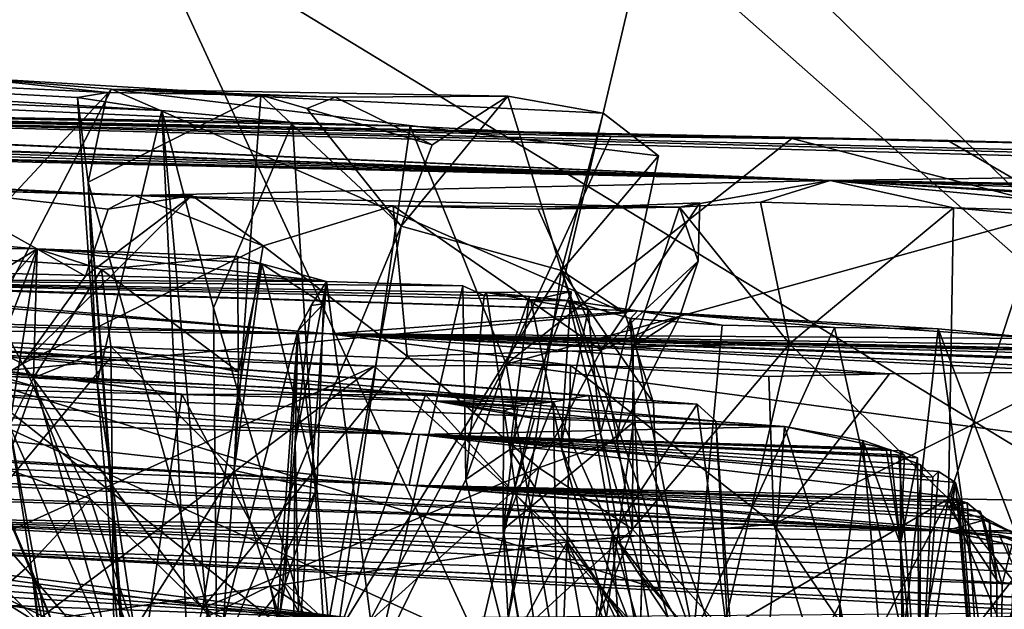
# Model space of a CAD drawing. Units: metres. Extents: x 22.36 to 28.7, y -9.96 to -5.2.
# Drawn here: x 22.93 to 23.44, y -6.37 to -6.07 of the extents above; entities that cross this region are included whole.
import ezdxf

# ---------------------------------------------------------------- set-up
doc = ezdxf.new("R2010")
doc.units = ezdxf.units.M

msp = doc.modelspace()

# ---------------------------------------------------------------- linework, layer by layer
at = {"layer": '1'}
for points in [[(23.41224, -5.36561, -23.95649), (23.77824, -5.30986, -23.95598), (23.88227, -6.35473, -23.95295)], [(23.17041, -6.38996, -23.9334), (22.9381, -5.88773, -23.92749), (23.41224, -5.36561, -23.95649)], [(23.88227, -6.35473, -23.95295), (23.17041, -6.38996, -23.9334), (23.41224, -5.36561, -23.95649)], [(22.43139, -6.05293, -23.93439), (22.9381, -5.88773, -23.92749), (23.17041, -6.38996, -23.9334)], [(23.11053, -5.89381, 10.73283), (22.84296, -5.92181, 10.74911), (23.80447, -6.50665, 10.72013)], [(23.11053, -5.89381, 10.73283), (23.80447, -6.50665, 10.72013), (23.17793, -5.89457, 10.72877)], [(23.80447, -6.50665, 10.72013), (23.75145, -5.96172, 10.73019), (23.17793, -5.89457, 10.72877)], [(22.61634, -6.32223, 10.7459), (23.80447, -6.50665, 10.72013), (22.84296, -5.92181, 10.74911)], [(22.43139, -6.05293, -23.93439), (23.17041, -6.38996, -23.9334), (22.40213, -6.28703, -23.92981)], [(22.38169, -6.07848, -21.87151), (22.9047, -6.09915, -22.21601), (22.97973, -6.10693, -21.83204)], [(22.42694, -6.09329, -21.48098), (22.38169, -6.07848, -21.87151), (23.00758, -6.1162, -21.5185)], [(23.00758, -6.1162, -21.5185), (22.38169, -6.07848, -21.87151), (22.96421, -6.10949, -21.72311)], [(22.38169, -6.07848, -21.87151), (22.97973, -6.10693, -21.83204), (22.96421, -6.10949, -21.72311)], [(22.42206, -6.11143, -20.96871), (22.42694, -6.09329, -21.48098), (23.07479, -6.12241, -21.43831)], [(22.42694, -6.09329, -21.48098), (23.00758, -6.1162, -21.5185), (23.07479, -6.12241, -21.43831)], [(22.9047, -6.09915, -22.21601), (22.8764, -6.21797, -22.21745), (22.98165, -6.10536, -22.21329)], [(22.97973, -6.10693, -21.83204), (22.9047, -6.09915, -22.21601), (23.05863, -6.10834, -22.01235)], [(23.05863, -6.10834, -22.01235), (22.9047, -6.09915, -22.21601), (22.98165, -6.10536, -22.21329)], [(22.98165, -6.10536, -22.21329), (22.8764, -6.21797, -22.21745), (22.90516, -6.25196, -22.21126)], [(22.98165, -6.10536, -22.21329), (22.90516, -6.25196, -22.21126), (23.2459, -6.22035, -22.21564)], [(22.96974, -6.15302, -21.82042), (22.96421, -6.10949, -21.72311), (22.97973, -6.10693, -21.83204)], [(22.96974, -6.15302, -21.82042), (22.97973, -6.10693, -21.83204), (23.05863, -6.10834, -22.01235)], [(22.96974, -6.15302, -21.82042), (23.05863, -6.10834, -22.01235), (23.03798, -6.39749, -21.95811)], [(23.18568, -6.10884, -22.16189), (22.98165, -6.10536, -22.21329), (23.23469, -6.11764, -22.20431)], [(22.98165, -6.10536, -22.21329), (23.2459, -6.22035, -22.21564), (23.26307, -6.13962, -22.21623)], [(23.23469, -6.11764, -22.20431), (22.98165, -6.10536, -22.21329), (23.26307, -6.13962, -22.21623)], [(23.05863, -6.10834, -22.01235), (22.98165, -6.10536, -22.21329), (23.09674, -6.10934, -22.08619)], [(23.09674, -6.10934, -22.08619), (22.98165, -6.10536, -22.21329), (23.18568, -6.10884, -22.16189)], [(23.03798, -6.39749, -21.95811), (23.05863, -6.10834, -22.01235), (23.13069, -6.17563, -22.09224)], [(23.13069, -6.17563, -22.09224), (23.05863, -6.10834, -22.01235), (23.08217, -6.11514, -22.04917)], [(23.05863, -6.10834, -22.01235), (23.09674, -6.10934, -22.08619), (23.08217, -6.11514, -22.04917)], [(23.09674, -6.10934, -22.08619), (23.18568, -6.10884, -22.16189), (23.14668, -6.13392, -22.09547)], [(23.18568, -6.10884, -22.16189), (23.21329, -6.19857, -22.16417), (23.13069, -6.17563, -22.09224)], [(23.18568, -6.10884, -22.16189), (23.13069, -6.17563, -22.09224), (23.14668, -6.13392, -22.09547)], [(23.23469, -6.11764, -22.20431), (23.21329, -6.19857, -22.16417), (23.18568, -6.10884, -22.16189)], [(22.42591, -6.11977, -20.0609), (22.3978, -6.11086, -20.41362), (23.35144, -6.15226, -19.78813)], [(23.35144, -6.15226, -19.78813), (22.3978, -6.11086, -20.41362), (22.42206, -6.11143, -20.96871)], [(22.42206, -6.11143, -20.96871), (23.07479, -6.12241, -21.43831), (23.13546, -6.12434, -21.38602)], [(23.13546, -6.12434, -21.38602), (23.2386, -6.12961, -21.34183), (22.42206, -6.11143, -20.96871)], [(22.42206, -6.11143, -20.96871), (23.2386, -6.12961, -21.34183), (23.33171, -6.13062, -21.30367)], [(22.42206, -6.11143, -20.96871), (23.33171, -6.13062, -21.30367), (23.41206, -6.13163, -21.27782)], [(22.42206, -6.11143, -20.96871), (23.41206, -6.13163, -21.27782), (23.4894, -6.13366, -21.22416)], [(22.42206, -6.11143, -20.96871), (23.49625, -6.13752, -21.06573), (23.54326, -6.13999, -20.95627)], [(22.42206, -6.11143, -20.96871), (23.4894, -6.13366, -21.22416), (23.49625, -6.13752, -21.06573)], [(22.42206, -6.11143, -20.96871), (23.54326, -6.13999, -20.95627), (23.72038, -6.14689, -20.85815)], [(23.35144, -6.15226, -19.78813), (22.42206, -6.11143, -20.96871), (23.72038, -6.14689, -20.85815)], [(22.96421, -6.10949, -21.72311), (22.96974, -6.15302, -21.82042), (22.97437, -6.25597, -21.67876)], [(22.96421, -6.10949, -21.72311), (22.97437, -6.25597, -21.67876), (23.00758, -6.1162, -21.5185)], [(23.08217, -6.11514, -22.04917), (23.09674, -6.10934, -22.08619), (23.14668, -6.13392, -22.09547)], [(22.39988, -6.12167, -19.75107), (22.40388, -6.11829, -19.88705), (23.35144, -6.15226, -19.78813)], [(23.35144, -6.15226, -19.78813), (22.40388, -6.11829, -19.88705), (22.42591, -6.11977, -20.0609)], [(23.00758, -6.1162, -21.5185), (22.97437, -6.25597, -21.67876), (23.0329, -6.64513, -21.63931)], [(23.00758, -6.1162, -21.5185), (23.0329, -6.64513, -21.63931), (23.03618, -6.43552, -21.53881)], [(23.03427, -6.21772, -21.50064), (23.00758, -6.1162, -21.5185), (23.03618, -6.43552, -21.53881)], [(23.00758, -6.1162, -21.5185), (23.03427, -6.21772, -21.50064), (23.07479, -6.12241, -21.43831)], [(23.13069, -6.17563, -22.09224), (23.08217, -6.11514, -22.04917), (23.14668, -6.13392, -22.09547)], [(23.23469, -6.11764, -22.20431), (23.26307, -6.13962, -22.21623), (23.21329, -6.19857, -22.16417)], [(22.39848, -6.12489, -19.49503), (22.39988, -6.12167, -19.75107), (23.35144, -6.15226, -19.78813)], [(23.07479, -6.12241, -21.43831), (23.03427, -6.21772, -21.50064), (23.09313, -6.41879, -21.45239)], [(23.07479, -6.12241, -21.43831), (23.09313, -6.41879, -21.45239), (23.13546, -6.12434, -21.38602)], [(22.40136, -6.12884, -19.38353), (22.39848, -6.12489, -19.49503), (23.35144, -6.15226, -19.78813)], [(22.40131, -6.12804, -19.22059), (22.40136, -6.12884, -19.38353), (23.35144, -6.15226, -19.78813)], [(22.40131, -6.12804, -19.22059), (23.35144, -6.15226, -19.78813), (22.41102, -6.13071, -19.04455)], [(23.13546, -6.12434, -21.38602), (23.09313, -6.41879, -21.45239), (23.18484, -6.24664, -21.36147)], [(23.13546, -6.12434, -21.38602), (23.18484, -6.24664, -21.36147), (23.2386, -6.12961, -21.34183)], [(22.40673, -6.13357, -18.92753), (22.41102, -6.13071, -19.04455), (22.9936, -6.16002, -18.73861)], [(22.44406, -6.14351, -18.53507), (22.40673, -6.13357, -18.92753), (22.9936, -6.16002, -18.73861)], [(22.9936, -6.16002, -18.73861), (22.41102, -6.13071, -19.04455), (23.35144, -6.15226, -19.78813)], [(23.2386, -6.12961, -21.34183), (23.18484, -6.24664, -21.36147), (23.33171, -6.13062, -21.30367)], [(23.33171, -6.13062, -21.30367), (23.18484, -6.24664, -21.36147), (23.47307, -6.16721, -21.25556)], [(23.41206, -6.13163, -21.27782), (23.33171, -6.13062, -21.30367), (23.47307, -6.16721, -21.25556)], [(23.4894, -6.13366, -21.22416), (23.41206, -6.13163, -21.27782), (23.47307, -6.16721, -21.25556)], [(22.44406, -6.14351, -18.53507), (22.9936, -6.16002, -18.73861), (22.88863, -6.15674, -18.62284)], [(23.21329, -6.19857, -22.16417), (23.26307, -6.13962, -22.21623), (23.2459, -6.22035, -22.21564)], [(23.35144, -6.15226, -19.78813), (23.72038, -6.14689, -20.85815), (24.02763, -6.16338, -20.44994)], [(22.96974, -6.15302, -21.82042), (22.99845, -6.54471, -21.73314), (22.97437, -6.25597, -21.67876)], [(22.99845, -6.54471, -21.73314), (22.96974, -6.15302, -21.82042), (22.99061, -6.42322, -21.82738)], [(22.96974, -6.15302, -21.82042), (23.03798, -6.39749, -21.95811), (22.99061, -6.42322, -21.82738)], [(22.9936, -6.16002, -18.73861), (23.35144, -6.15226, -19.78813), (23.27397, -6.16591, -19.01521)], [(23.27397, -6.16591, -19.01521), (23.35144, -6.15226, -19.78813), (23.31562, -6.16334, -19.05061)], [(23.31562, -6.16334, -19.05061), (23.35144, -6.15226, -19.78813), (23.41493, -6.16637, -19.0713)], [(23.41493, -6.16637, -19.0713), (23.35144, -6.15226, -19.78813), (23.5378, -6.16983, -19.14133)], [(23.5378, -6.16983, -19.14133), (23.35144, -6.15226, -19.78813), (23.57522, -6.16592, -19.32628)], [(23.35144, -6.15226, -19.78813), (23.60471, -6.16643, -19.39295), (23.57522, -6.16592, -19.32628)], [(23.60471, -6.16643, -19.39295), (23.35144, -6.15226, -19.78813), (23.64235, -6.1683, -19.43189)], [(23.35144, -6.15226, -19.78813), (24.04924, -6.16232, -20.37587), (24.07537, -6.16848, -20.11814)], [(24.04924, -6.16232, -20.37587), (23.35144, -6.15226, -19.78813), (24.02763, -6.16338, -20.44994)], [(23.64235, -6.1683, -19.43189), (23.35144, -6.15226, -19.78813), (23.91537, -6.17077, -19.67822)], [(23.35144, -6.15226, -19.78813), (24.07537, -6.16848, -20.11814), (23.91537, -6.17077, -19.67822)], [(22.87293, -6.21405, -18.59077), (22.88863, -6.15674, -18.62284), (22.9359, -6.24654, -18.6906)], [(22.9359, -6.24654, -18.6906), (22.88863, -6.15674, -18.62284), (22.96829, -6.20146, -18.70338)], [(22.88863, -6.15674, -18.62284), (22.9936, -6.16002, -18.73861), (22.98009, -6.1669, -18.71036)], [(22.96829, -6.20146, -18.70338), (22.88863, -6.15674, -18.62284), (22.98009, -6.1669, -18.71036)], [(22.96829, -6.20146, -18.70338), (23.023, -6.15988, -18.71297), (22.9359, -6.24654, -18.6906)], [(23.023, -6.15988, -18.71297), (23.05969, -6.18587, -18.72861), (22.9359, -6.24654, -18.6906)], [(22.98009, -6.1669, -18.71036), (23.023, -6.15988, -18.71297), (22.96829, -6.20146, -18.70338)], [(22.98009, -6.1669, -18.71036), (22.9936, -6.16002, -18.73861), (23.023, -6.15988, -18.71297)], [(23.023, -6.15988, -18.71297), (22.9936, -6.16002, -18.73861), (23.05969, -6.18587, -18.72861)], [(23.05969, -6.18587, -18.72861), (22.9936, -6.16002, -18.73861), (23.12669, -6.16522, -18.81728)], [(22.9936, -6.16002, -18.73861), (23.27397, -6.16591, -19.01521), (23.12669, -6.16522, -18.81728)], [(23.20131, -6.167, -18.86946), (23.27397, -6.16591, -19.01521), (23.28435, -6.16375, -18.94769)], [(23.20131, -6.167, -18.86946), (23.28435, -6.16375, -18.94769), (23.23372, -6.23938, -18.88572)], [(23.23372, -6.23938, -18.88572), (23.28435, -6.16375, -18.94769), (23.28353, -6.19369, -18.93924)], [(23.27397, -6.16591, -19.01521), (23.31562, -6.16334, -19.05061), (23.33059, -6.23618, -19.04437)], [(23.28353, -6.19369, -18.93924), (23.28435, -6.16375, -18.94769), (23.27397, -6.16591, -19.01521)], [(23.33059, -6.23618, -19.04437), (23.31562, -6.16334, -19.05061), (23.41493, -6.16637, -19.0713)], [(23.05969, -6.18587, -18.72861), (23.12669, -6.16522, -18.81728), (23.13386, -6.24255, -18.81072)], [(23.13386, -6.24255, -18.81072), (23.12669, -6.16522, -18.81728), (23.23372, -6.23938, -18.88572)], [(23.23372, -6.23938, -18.88572), (23.12669, -6.16522, -18.81728), (23.20131, -6.167, -18.86946)], [(23.12669, -6.16522, -18.81728), (23.27397, -6.16591, -19.01521), (23.20131, -6.167, -18.86946)], [(23.18484, -6.24664, -21.36147), (23.49896, -6.28874, -21.25039), (23.47307, -6.16721, -21.25556)], [(23.25004, -6.2378, -18.99515), (23.27397, -6.16591, -19.01521), (23.33059, -6.23618, -19.04437)], [(23.25004, -6.2378, -18.99515), (23.28353, -6.19369, -18.93924), (23.27397, -6.16591, -19.01521)], [(23.33059, -6.23618, -19.04437), (23.41493, -6.16637, -19.0713), (23.41241, -6.31587, -19.07867)], [(23.41241, -6.31587, -19.07867), (23.41493, -6.16637, -19.0713), (23.46023, -6.17037, -19.08005)], [(23.46023, -6.17037, -19.08005), (23.41493, -6.16637, -19.0713), (23.5378, -6.16983, -19.14133)], [(23.41241, -6.31587, -19.07867), (23.46023, -6.17037, -19.08005), (23.54085, -6.31805, -19.13219)], [(23.03798, -6.39749, -21.95811), (23.13069, -6.17563, -22.09224), (23.08988, -6.39829, -22.03538)], [(23.08988, -6.39829, -22.03538), (23.13069, -6.17563, -22.09224), (23.21329, -6.19857, -22.16417)], [(22.82053, -6.18595, -16.70595), (22.8801, -6.18203, -17.02155), (22.94348, -6.18732, -16.83424)], [(22.94348, -6.18732, -16.83424), (22.8801, -6.18203, -17.02155), (22.88768, -6.22162, -17.01313)], [(22.64306, -6.19292, -16.12575), (22.82053, -6.18595, -16.70595), (23.09236, -6.20417, -16.3712)], [(23.09236, -6.20417, -16.3712), (22.82053, -6.18595, -16.70595), (22.94348, -6.18732, -16.83424)], [(22.88768, -6.22162, -17.01313), (22.8845, -6.25383, -17.03778), (22.94348, -6.18732, -16.83424)], [(22.8845, -6.25383, -17.03778), (22.90848, -6.2779, -16.93974), (22.94348, -6.18732, -16.83424)], [(22.90848, -6.2779, -16.93974), (22.92932, -6.27843, -16.87755), (22.94348, -6.18732, -16.83424)], [(22.94348, -6.18732, -16.83424), (22.92932, -6.27843, -16.87755), (22.94157, -6.25367, -16.85294)], [(23.05969, -6.18587, -18.72861), (23.0285, -6.3721, -18.77316), (22.9359, -6.24654, -18.6906)], [(22.94348, -6.18732, -16.83424), (22.94157, -6.25367, -16.85294), (22.97659, -6.19792, -16.83178)], [(22.94348, -6.18732, -16.83424), (22.97659, -6.19792, -16.83178), (23.04653, -6.19131, -16.74062)], [(23.09236, -6.20417, -16.3712), (22.94348, -6.18732, -16.83424), (23.05907, -6.19506, -16.63136)], [(23.05907, -6.19506, -16.63136), (22.94348, -6.18732, -16.83424), (23.04653, -6.19131, -16.74062)], [(23.05969, -6.18587, -18.72861), (23.13386, -6.24255, -18.81072), (23.0285, -6.3721, -18.77316)], [(22.74623, -6.20273, -15.61657), (22.64306, -6.19292, -16.12575), (23.09236, -6.20417, -16.3712)], [(22.97659, -6.19792, -16.83178), (23.04704, -6.25056, -16.76564), (23.04653, -6.19131, -16.74062)], [(23.04704, -6.25056, -16.76564), (23.04482, -6.30129, -16.77002), (23.05907, -6.19506, -16.63136)], [(23.08728, -6.31062, -16.59094), (23.05907, -6.19506, -16.63136), (23.04482, -6.30129, -16.77002)], [(23.04653, -6.19131, -16.74062), (23.04704, -6.25056, -16.76564), (23.05907, -6.19506, -16.63136)], [(23.05907, -6.19506, -16.63136), (23.08728, -6.31062, -16.59094), (23.09081, -6.21563, -16.50294)], [(23.09236, -6.20417, -16.3712), (23.05907, -6.19506, -16.63136), (23.09081, -6.21563, -16.50294)], [(23.23372, -6.23938, -18.88572), (23.28353, -6.19369, -18.93924), (23.27406, -6.22195, -18.92716)], [(23.27406, -6.22195, -18.92716), (23.28353, -6.19369, -18.93924), (23.25004, -6.2378, -18.99515)], [(22.77539, -6.22167, -14.51535), (22.73285, -6.19986, -14.65112), (23.09392, -6.23106, -14.79273)], [(23.09392, -6.23106, -14.79273), (22.73285, -6.19986, -14.65112), (22.74553, -6.20353, -15.33747)], [(22.94157, -6.25367, -16.85294), (22.98146, -6.23761, -16.79888), (22.97659, -6.19792, -16.83178)], [(22.98146, -6.23761, -16.79888), (23.04704, -6.25056, -16.76564), (22.97659, -6.19792, -16.83178)], [(23.08988, -6.39829, -22.03538), (23.21329, -6.19857, -22.16417), (23.1574, -6.56228, -22.08103)], [(23.1574, -6.56228, -22.08103), (23.21329, -6.19857, -22.16417), (23.28681, -6.40396, -22.21945)], [(23.2639, -6.36256, -22.22028), (23.21329, -6.19857, -22.16417), (23.26054, -6.26647, -22.21581)], [(23.28681, -6.40396, -22.21945), (23.21329, -6.19857, -22.16417), (23.2639, -6.36256, -22.22028)], [(23.26054, -6.26647, -22.21581), (23.21329, -6.19857, -22.16417), (23.2459, -6.22035, -22.21564)], [(23.25228, -6.21929, -15.67024), (22.74553, -6.20353, -15.33747), (22.74623, -6.20273, -15.61657)], [(23.09392, -6.23106, -14.79273), (22.74553, -6.20353, -15.33747), (23.25228, -6.21929, -15.67024)], [(22.74623, -6.20273, -15.61657), (23.09236, -6.20417, -16.3712), (23.16256, -6.20638, -16.17666)], [(23.21679, -6.21396, -15.84611), (22.74623, -6.20273, -15.61657), (23.17469, -6.20974, -15.99396)], [(22.74623, -6.20273, -15.61657), (23.16256, -6.20638, -16.17666), (23.17338, -6.21144, -16.05005)], [(23.17469, -6.20974, -15.99396), (22.74623, -6.20273, -15.61657), (23.17338, -6.21144, -16.05005)], [(22.74623, -6.20273, -15.61657), (23.21679, -6.21396, -15.84611), (23.25228, -6.21929, -15.67024)], [(23.09236, -6.20417, -16.3712), (23.07625, -6.28715, -16.35853), (23.07499, -6.42958, -16.23151)], [(23.09236, -6.20417, -16.3712), (23.07499, -6.42958, -16.23151), (23.11793, -6.40006, -16.13055)], [(23.08437, -6.21641, -16.38608), (23.07625, -6.28715, -16.35853), (23.09236, -6.20417, -16.3712)], [(23.09081, -6.21563, -16.50294), (23.08437, -6.21641, -16.38608), (23.09236, -6.20417, -16.3712)], [(23.16256, -6.20638, -16.17666), (23.09236, -6.20417, -16.3712), (23.11793, -6.40006, -16.13055)], [(23.16256, -6.20638, -16.17666), (23.11793, -6.40006, -16.13055), (23.16406, -6.30588, -16.01928)], [(23.17338, -6.21144, -16.05005), (23.16256, -6.20638, -16.17666), (23.16406, -6.30588, -16.01928)], [(23.19674, -6.21193, -16.0238), (23.17469, -6.20974, -15.99396), (23.17338, -6.21144, -16.05005)], [(23.1975, -6.21396, -15.92674), (23.17469, -6.20974, -15.99396), (23.21815, -6.20936, -15.95946)], [(23.17469, -6.20974, -15.99396), (23.18673, -6.29052, -15.97402), (23.21815, -6.20936, -15.95946)], [(23.1975, -6.21396, -15.92674), (23.21679, -6.21396, -15.84611), (23.17469, -6.20974, -15.99396)], [(23.18673, -6.29052, -15.97402), (23.17469, -6.20974, -15.99396), (23.19674, -6.21193, -16.0238)], [(23.18673, -6.29052, -15.97402), (23.21284, -6.2887, -15.90443), (23.21815, -6.20936, -15.95946)], [(23.21284, -6.2887, -15.90443), (23.1975, -6.21396, -15.92674), (23.21815, -6.20936, -15.95946)], [(22.87668, -6.28243, -18.60631), (22.87293, -6.21405, -18.59077), (22.9359, -6.24654, -18.6906)], [(23.16406, -6.30588, -16.01928), (23.19674, -6.21193, -16.0238), (23.17338, -6.21144, -16.05005)], [(23.16406, -6.30588, -16.01928), (23.18673, -6.29052, -15.97402), (23.19674, -6.21193, -16.0238)], [(23.21679, -6.21396, -15.84611), (23.1975, -6.21396, -15.92674), (23.22698, -6.2188, -15.88563)], [(23.1975, -6.21396, -15.92674), (23.21284, -6.2887, -15.90443), (23.22698, -6.2188, -15.88563)], [(23.23328, -6.28227, -15.81123), (23.21679, -6.21396, -15.84611), (23.22698, -6.2188, -15.88563)], [(23.25228, -6.21929, -15.67024), (23.21679, -6.21396, -15.84611), (23.24869, -6.22313, -15.73252)], [(23.24869, -6.22313, -15.73252), (23.21679, -6.21396, -15.84611), (23.23328, -6.28227, -15.81123)], [(23.2459, -6.22035, -22.21564), (22.90516, -6.25196, -22.21126), (23.26054, -6.26647, -22.21581)], [(23.03427, -6.21772, -21.50064), (23.03618, -6.43552, -21.53881), (23.09313, -6.41879, -21.45239)], [(23.07761, -6.22954, -16.38792), (23.07625, -6.28715, -16.35853), (23.08437, -6.21641, -16.38608)], [(23.08437, -6.21641, -16.38608), (23.09081, -6.21563, -16.50294), (23.07761, -6.22954, -16.38792)], [(23.07761, -6.22954, -16.38792), (23.09081, -6.21563, -16.50294), (23.08728, -6.31062, -16.59094)], [(23.25228, -6.21929, -15.67024), (23.45961, -6.23346, -15.36185), (23.09392, -6.23106, -14.79273)], [(23.22698, -6.2188, -15.88563), (23.21284, -6.2887, -15.90443), (23.23328, -6.28227, -15.81123)], [(23.25228, -6.21929, -15.67024), (23.24869, -6.22313, -15.73252), (23.29589, -6.22663, -15.68379)], [(23.35363, -6.22786, -15.66385), (23.25228, -6.21929, -15.67024), (23.29589, -6.22663, -15.68379)], [(23.25228, -6.21929, -15.67024), (23.35363, -6.22786, -15.66385), (23.40702, -6.22844, -15.51286)], [(23.45961, -6.23346, -15.36185), (23.25228, -6.21929, -15.67024), (23.40702, -6.22844, -15.51286)], [(22.74652, -6.22829, -13.7342), (22.76465, -6.2241, -14.29254), (23.09392, -6.23106, -14.79273)], [(22.76465, -6.2241, -14.29254), (22.77539, -6.22167, -14.51535), (23.09392, -6.23106, -14.79273)], [(23.23328, -6.28227, -15.81123), (23.25453, -6.35579, -15.76538), (23.24869, -6.22313, -15.73252)], [(23.27406, -6.22195, -18.92716), (23.24169, -6.28549, -18.96909), (23.23372, -6.23938, -18.88572)], [(23.27406, -6.22195, -18.92716), (23.25004, -6.2378, -18.99515), (23.24169, -6.28549, -18.96909)], [(23.24869, -6.22313, -15.73252), (23.25453, -6.35579, -15.76538), (23.28114, -6.38655, -15.71946)], [(23.24869, -6.22313, -15.73252), (23.28114, -6.38655, -15.71946), (23.29589, -6.22663, -15.68379)], [(22.74652, -6.22829, -13.7342), (22.98124, -6.2432, -13.83798), (22.91241, -6.24216, -13.75481)], [(22.98124, -6.2432, -13.83798), (22.74652, -6.22829, -13.7342), (23.11708, -6.24761, -13.95726)], [(22.74652, -6.22829, -13.7342), (23.21794, -6.24724, -14.05034), (23.11708, -6.24761, -13.95726)], [(23.21794, -6.24724, -14.05034), (22.74652, -6.22829, -13.7342), (23.09392, -6.23106, -14.79273)], [(22.74938, -6.24273, -12.96129), (22.74948, -6.22675, -13.32299), (23.20906, -6.26605, -13.0533)], [(22.74948, -6.22675, -13.32299), (22.90695, -6.24793, -13.49798), (23.01796, -6.26203, -13.41224)], [(22.74948, -6.22675, -13.32299), (23.01796, -6.26203, -13.41224), (23.14334, -6.26246, -13.3173)], [(23.20906, -6.26605, -13.0533), (22.74948, -6.22675, -13.32299), (23.22734, -6.26279, -13.15685)], [(23.22734, -6.26279, -13.15685), (22.74948, -6.22675, -13.32299), (23.28307, -6.26725, -13.21471)], [(22.74948, -6.22675, -13.32299), (23.14334, -6.26246, -13.3173), (23.28307, -6.26725, -13.21471)], [(23.03139, -6.40994, -16.5142), (23.06163, -6.45166, -16.44394), (23.07761, -6.22954, -16.38792)], [(23.03139, -6.40994, -16.5142), (23.07761, -6.22954, -16.38792), (23.071, -6.3594, -16.54883)], [(23.07761, -6.22954, -16.38792), (23.06163, -6.45166, -16.44394), (23.07625, -6.28715, -16.35853)], [(23.07761, -6.22954, -16.38792), (23.08728, -6.31062, -16.59094), (23.071, -6.3594, -16.54883)], [(23.35363, -6.22786, -15.66385), (23.29589, -6.22663, -15.68379), (23.28114, -6.38655, -15.71946)], [(23.389, -6.38827, -15.67055), (23.35363, -6.22786, -15.66385), (23.28114, -6.38655, -15.71946)], [(23.35363, -6.22786, -15.66385), (23.389, -6.38827, -15.67055), (23.40702, -6.22844, -15.51286)], [(23.389, -6.38827, -15.67055), (23.4326, -6.41271, -15.51893), (23.40702, -6.22844, -15.51286)], [(23.45286, -6.34895, -15.42807), (23.40702, -6.22844, -15.51286), (23.4326, -6.41271, -15.51893)], [(23.45961, -6.23346, -15.36185), (23.40702, -6.22844, -15.51286), (23.45286, -6.34895, -15.42807)], [(23.09392, -6.23106, -14.79273), (23.45961, -6.23346, -15.36185), (23.51179, -6.23943, -15.18405)], [(23.52557, -6.24125, -14.87035), (23.09392, -6.23106, -14.79273), (23.52113, -6.24022, -14.95007)], [(23.52113, -6.24022, -14.95007), (23.09392, -6.23106, -14.79273), (23.5205, -6.2375, -15.03507)], [(23.09392, -6.23106, -14.79273), (23.53661, -6.2459, -15.08526), (23.5205, -6.2375, -15.03507)], [(23.09392, -6.23106, -14.79273), (23.51179, -6.23943, -15.18405), (23.53661, -6.2459, -15.08526)], [(23.53649, -6.24674, -14.61017), (23.09392, -6.23106, -14.79273), (23.5362, -6.24299, -14.73453)], [(23.5362, -6.24299, -14.73453), (23.09392, -6.23106, -14.79273), (23.52557, -6.24125, -14.87035)], [(23.21794, -6.24724, -14.05034), (23.09392, -6.23106, -14.79273), (23.38191, -6.25163, -14.24143)], [(23.38191, -6.25163, -14.24143), (23.09392, -6.23106, -14.79273), (23.47888, -6.25062, -14.3513)], [(23.47888, -6.25062, -14.3513), (23.09392, -6.23106, -14.79273), (23.53346, -6.25088, -14.43484)], [(23.09392, -6.23106, -14.79273), (23.53649, -6.24674, -14.61017), (23.53346, -6.25088, -14.43484)], [(22.94157, -6.25367, -16.85294), (22.98317, -6.39982, -16.79945), (22.98146, -6.23761, -16.79888)], [(22.98146, -6.23761, -16.79888), (22.98317, -6.39982, -16.79945), (23.04482, -6.30129, -16.77002)], [(22.98146, -6.23761, -16.79888), (23.04482, -6.30129, -16.77002), (23.04704, -6.25056, -16.76564)], [(23.23372, -6.23938, -18.88572), (23.20152, -6.29986, -18.89469), (23.13386, -6.24255, -18.81072)], [(23.20152, -6.29986, -18.89469), (23.23372, -6.23938, -18.88572), (23.24169, -6.28549, -18.96909)], [(23.24169, -6.28549, -18.96909), (23.25004, -6.2378, -18.99515), (23.24972, -6.33154, -18.9874)], [(23.24972, -6.33154, -18.9874), (23.25004, -6.2378, -18.99515), (23.33059, -6.23618, -19.04437)], [(23.29645, -6.38372, -19.00067), (23.24972, -6.33154, -18.9874), (23.33059, -6.23618, -19.04437)], [(23.29645, -6.38372, -19.00067), (23.33059, -6.23618, -19.04437), (23.41241, -6.31587, -19.07867)], [(22.75544, -6.25569, -12.27524), (22.74938, -6.24273, -12.96129), (23.14789, -6.26553, -12.77683)], [(23.14789, -6.26553, -12.77683), (22.74938, -6.24273, -12.96129), (23.20906, -6.26605, -13.0533)], [(22.89364, -6.34849, -13.72075), (22.91241, -6.24216, -13.75481), (22.98124, -6.2432, -13.83798)], [(22.89364, -6.34849, -13.72075), (22.98124, -6.2432, -13.83798), (23.11708, -6.24761, -13.95726)], [(23.20152, -6.29986, -18.89469), (23.0285, -6.3721, -18.77316), (23.13386, -6.24255, -18.81072)], [(22.76786, -6.274, -11.45262), (22.7485, -6.24675, -12.0089), (23.14, -6.28288, -11.74856)], [(22.7485, -6.24675, -12.0089), (22.75544, -6.25569, -12.27524), (23.14, -6.28288, -11.74856)], [(22.87668, -6.28243, -18.60631), (22.9359, -6.24654, -18.6906), (22.97094, -6.31594, -18.72892)], [(22.94262, -6.3789, -13.7747), (22.89364, -6.34849, -13.72075), (23.11708, -6.24761, -13.95726)], [(22.90695, -6.24793, -13.49798), (22.89604, -6.25061, -13.59841), (22.94157, -6.25802, -13.49111)], [(22.89604, -6.25061, -13.59841), (22.90625, -6.35686, -13.62191), (22.94157, -6.25802, -13.49111)], [(22.90695, -6.24793, -13.49798), (22.94157, -6.25802, -13.49111), (23.01796, -6.26203, -13.41224)], [(23.0285, -6.3721, -18.77316), (22.97094, -6.31594, -18.72892), (22.9359, -6.24654, -18.6906)], [(22.94262, -6.3789, -13.7747), (23.11708, -6.24761, -13.95726), (23.21619, -6.338, -14.02688)], [(23.09313, -6.41879, -21.45239), (23.24693, -6.61168, -21.36381), (23.18484, -6.24664, -21.36147)], [(23.11708, -6.24761, -13.95726), (23.21794, -6.24724, -14.05034), (23.21619, -6.338, -14.02688)], [(23.18484, -6.24664, -21.36147), (23.24693, -6.61168, -21.36381), (23.49896, -6.28874, -21.25039)], [(23.21619, -6.338, -14.02688), (23.21794, -6.24724, -14.05034), (23.32244, -6.32892, -14.13779)], [(23.32244, -6.32892, -14.13779), (23.21794, -6.24724, -14.05034), (23.31986, -6.25296, -14.15047)], [(23.21794, -6.24724, -14.05034), (23.38191, -6.25163, -14.24143), (23.31986, -6.25296, -14.15047)], [(23.32244, -6.32892, -14.13779), (23.38191, -6.25163, -14.24143), (23.47888, -6.25062, -14.3513)], [(23.32244, -6.32892, -14.13779), (23.47888, -6.25062, -14.3513), (23.48353, -6.56665, -14.27193)], [(23.32793, -6.27875, -12.53439), (22.75544, -6.25569, -12.27524), (23.14789, -6.26553, -12.77683)], [(23.14, -6.28288, -11.74856), (22.75544, -6.25569, -12.27524), (23.32793, -6.27875, -12.53439)], [(22.89895, -6.52297, -22.22492), (23.32978, -6.58852, -22.22453), (22.90516, -6.25196, -22.21126)], [(23.26054, -6.26647, -22.21581), (22.90516, -6.25196, -22.21126), (23.2639, -6.36256, -22.22028)], [(22.90516, -6.25196, -22.21126), (23.32978, -6.58852, -22.22453), (23.2639, -6.36256, -22.22028)], [(22.94157, -6.25367, -16.85294), (22.92932, -6.27843, -16.87755), (22.98317, -6.39982, -16.79945)], [(23.31986, -6.25296, -14.15047), (23.38191, -6.25163, -14.24143), (23.32244, -6.32892, -14.13779)], [(22.90625, -6.35686, -13.62191), (22.99751, -6.40103, -13.48595), (22.94157, -6.25802, -13.49111)], [(23.01796, -6.26203, -13.41224), (22.94157, -6.25802, -13.49111), (22.99751, -6.40103, -13.48595)], [(22.97437, -6.25597, -21.67876), (22.99845, -6.54471, -21.73314), (23.0329, -6.64513, -21.63931)], [(23.01796, -6.26203, -13.41224), (22.99751, -6.40103, -13.48595), (23.09258, -6.40107, -13.39348)], [(23.01796, -6.26203, -13.41224), (23.09258, -6.40107, -13.39348), (23.14334, -6.26246, -13.3173)], [(23.14334, -6.26246, -13.3173), (23.09258, -6.40107, -13.39348), (23.30193, -6.43737, -13.28337)], [(23.29258, -6.27604, -13.24601), (23.14334, -6.26246, -13.3173), (23.30193, -6.43737, -13.28337)], [(23.14334, -6.26246, -13.3173), (23.29258, -6.27604, -13.24601), (23.28307, -6.26725, -13.21471)], [(23.14789, -6.26553, -12.77683), (23.20906, -6.26605, -13.0533), (23.19074, -6.26782, -12.92641)], [(23.14789, -6.26553, -12.77683), (23.19074, -6.26782, -12.92641), (23.18346, -6.27079, -12.86192)], [(23.32793, -6.27875, -12.53439), (23.14789, -6.26553, -12.77683), (23.25035, -6.27649, -12.68647)], [(23.1994, -6.27467, -12.76688), (23.14789, -6.26553, -12.77683), (23.18346, -6.27079, -12.86192)], [(23.25035, -6.27649, -12.68647), (23.14789, -6.26553, -12.77683), (23.1994, -6.27467, -12.76688)], [(23.20906, -6.26605, -13.0533), (23.22734, -6.26279, -13.15685), (23.23941, -6.33381, -13.15667)], [(23.23941, -6.33381, -13.15667), (23.22734, -6.26279, -13.15685), (23.28307, -6.26725, -13.21471)], [(22.7589, -6.26736, -11.25488), (23.13485, -6.30885, -10.26882), (22.77816, -6.28846, -10.71631)], [(22.7589, -6.26736, -11.25488), (22.76786, -6.274, -11.45262), (23.14, -6.28288, -11.74856)], [(22.7589, -6.26736, -11.25488), (23.14, -6.28288, -11.74856), (23.13485, -6.30885, -10.26882)], [(23.18317, -6.33161, -12.84438), (23.19074, -6.26782, -12.92641), (23.20906, -6.26605, -13.0533)], [(23.21263, -6.50047, -13.04857), (23.18317, -6.33161, -12.84438), (23.20906, -6.26605, -13.0533)], [(23.18317, -6.33161, -12.84438), (23.18346, -6.27079, -12.86192), (23.19074, -6.26782, -12.92641)], [(23.1994, -6.27467, -12.76688), (23.18346, -6.27079, -12.86192), (23.18317, -6.33161, -12.84438)], [(23.21263, -6.50047, -13.04857), (23.20906, -6.26605, -13.0533), (23.23941, -6.33381, -13.15667)], [(23.23941, -6.33381, -13.15667), (23.28307, -6.26725, -13.21471), (23.3026, -6.41624, -13.2445)], [(23.3026, -6.41624, -13.2445), (23.28307, -6.26725, -13.21471), (23.29258, -6.27604, -13.24601)], [(23.1994, -6.27467, -12.76688), (23.18317, -6.33161, -12.84438), (23.25035, -6.27649, -12.68647)], [(23.29258, -6.27604, -13.24601), (23.30193, -6.43737, -13.28337), (23.3026, -6.41624, -13.2445)], [(22.86799, -6.30372, -17.10305), (22.95599, -6.39086, -17.03762), (22.90848, -6.2779, -16.93974)], [(22.90848, -6.2779, -16.93974), (22.95599, -6.39086, -17.03762), (22.94072, -6.3529, -16.95268)], [(22.92932, -6.27843, -16.87755), (22.90848, -6.2779, -16.93974), (22.94072, -6.3529, -16.95268)], [(22.92932, -6.27843, -16.87755), (22.94072, -6.3529, -16.95268), (22.95883, -6.4393, -16.86444)], [(22.92932, -6.27843, -16.87755), (22.95883, -6.4393, -16.86444), (22.98317, -6.39982, -16.79945)], [(23.14, -6.28288, -11.74856), (23.32793, -6.27875, -12.53439), (23.38026, -6.29002, -12.13801)], [(23.25035, -6.27649, -12.68647), (23.18317, -6.33161, -12.84438), (23.21572, -6.5256, -12.77766)], [(23.25035, -6.27649, -12.68647), (23.21572, -6.5256, -12.77766), (23.31504, -6.44962, -12.57803)], [(23.25035, -6.27649, -12.68647), (23.31504, -6.44962, -12.57803), (23.32793, -6.27875, -12.53439)], [(23.32793, -6.27875, -12.53439), (23.31504, -6.44962, -12.57803), (23.3565, -6.37011, -12.43787)], [(23.38026, -6.29002, -12.13801), (23.32793, -6.27875, -12.53439), (23.36826, -6.28591, -12.32178)], [(23.32793, -6.27875, -12.53439), (23.3565, -6.37011, -12.43787), (23.36826, -6.28591, -12.32178)], [(22.86955, -6.41108, -18.57588), (22.87668, -6.28243, -18.60631), (22.9375, -6.35177, -18.63848)], [(22.9375, -6.35177, -18.63848), (22.87668, -6.28243, -18.60631), (22.97094, -6.31594, -18.72892)], [(23.41374, -6.31484, -10.71057), (23.13485, -6.30885, -10.26882), (23.14, -6.28288, -11.74856)], [(23.3897, -6.29335, -11.86737), (23.14, -6.28288, -11.74856), (23.38251, -6.29076, -11.99001)], [(23.14, -6.28288, -11.74856), (23.38681, -6.29408, -11.60255), (23.39806, -6.29842, -11.54066)], [(23.14, -6.28288, -11.74856), (23.38026, -6.29002, -12.13801), (23.38251, -6.29076, -11.99001)], [(23.38762, -6.2912, -11.81341), (23.14, -6.28288, -11.74856), (23.3897, -6.29335, -11.86737)], [(23.38681, -6.29408, -11.60255), (23.14, -6.28288, -11.74856), (23.39644, -6.29474, -11.65779)], [(23.39644, -6.29474, -11.65779), (23.14, -6.28288, -11.74856), (23.38762, -6.2912, -11.81341)], [(23.4043, -6.30479, -11.38779), (23.14, -6.28288, -11.74856), (23.39806, -6.29842, -11.54066)], [(23.41374, -6.31484, -10.71057), (23.14, -6.28288, -11.74856), (23.4159, -6.30747, -10.92809)], [(23.40727, -6.3018, -11.25399), (23.14, -6.28288, -11.74856), (23.4043, -6.30479, -11.38779)], [(23.14, -6.28288, -11.74856), (23.40727, -6.3018, -11.25399), (23.4159, -6.30747, -10.92809)], [(23.24169, -6.28549, -18.96909), (23.24972, -6.33154, -18.9874), (23.20152, -6.29986, -18.89469)], [(23.23328, -6.28227, -15.81123), (23.21284, -6.2887, -15.90443), (23.25352, -6.39311, -15.88983)], [(23.23328, -6.28227, -15.81123), (23.25352, -6.39311, -15.88983), (23.25453, -6.35579, -15.76538)], [(23.36826, -6.28591, -12.32178), (23.3565, -6.37011, -12.43787), (23.39186, -6.55996, -12.16814)], [(23.38758, -6.33919, -11.96935), (23.36826, -6.28591, -12.32178), (23.39186, -6.55996, -12.16814)], [(23.36826, -6.28591, -12.32178), (23.38758, -6.33919, -11.96935), (23.38026, -6.29002, -12.13801)], [(23.17041, -6.38996, -23.9334), (22.40248, -6.38774, -23.93512), (22.40213, -6.28703, -23.92981)], [(22.7662, -6.28632, -10.55955), (23.13485, -6.30885, -10.26882), (22.77136, -6.29437, -10.28078)], [(23.13485, -6.30885, -10.26882), (22.7662, -6.28632, -10.55955), (22.77816, -6.28846, -10.71631)], [(23.06163, -6.45166, -16.44394), (23.08181, -6.57195, -16.31075), (23.07625, -6.28715, -16.35853)], [(23.07625, -6.28715, -16.35853), (23.08181, -6.57195, -16.31075), (23.07499, -6.42958, -16.23151)], [(23.16406, -6.30588, -16.01928), (23.22116, -6.53577, -16.13295), (23.18673, -6.29052, -15.97402)], [(23.18673, -6.29052, -15.97402), (23.23232, -6.359, -15.96299), (23.21284, -6.2887, -15.90443)], [(23.18673, -6.29052, -15.97402), (23.22116, -6.53577, -16.13295), (23.23232, -6.359, -15.96299)], [(23.21284, -6.2887, -15.90443), (23.23232, -6.359, -15.96299), (23.25352, -6.39311, -15.88983)], [(23.24693, -6.61168, -21.36381), (23.53116, -6.57495, -21.25825), (23.49896, -6.28874, -21.25039)], [(23.38251, -6.29076, -11.99001), (23.38026, -6.29002, -12.13801), (23.38758, -6.33919, -11.96935)], [(23.3897, -6.29335, -11.86737), (23.38251, -6.29076, -11.99001), (23.38758, -6.33919, -11.96935)], [(23.38762, -6.2912, -11.81341), (23.38758, -6.33919, -11.96935), (23.39644, -6.29474, -11.65779)], [(23.38758, -6.33919, -11.96935), (23.38762, -6.2912, -11.81341), (23.3897, -6.29335, -11.86737)], [(22.79144, -6.30323, -9.80491), (22.77136, -6.29437, -10.28078), (23.41079, -6.33235, -9.44022)], [(22.77136, -6.29437, -10.28078), (23.13485, -6.30885, -10.26882), (23.41079, -6.33235, -9.44022)], [(23.39745, -6.43423, -11.58011), (23.38681, -6.29408, -11.60255), (23.39644, -6.29474, -11.65779)], [(23.38681, -6.29408, -11.60255), (23.39745, -6.43423, -11.58011), (23.39806, -6.29842, -11.54066)], [(23.38758, -6.33919, -11.96935), (23.39745, -6.43423, -11.58011), (23.39644, -6.29474, -11.65779)], [(22.80387, -6.312, -9.45449), (22.76646, -6.29981, -9.56644), (23.41079, -6.33235, -9.44022)], [(22.76646, -6.29981, -9.56644), (22.79144, -6.30323, -9.80491), (23.41079, -6.33235, -9.44022)], [(23.04482, -6.30129, -16.77002), (22.98317, -6.39982, -16.79945), (23.06344, -6.36057, -16.77251)], [(23.0285, -6.3721, -18.77316), (23.20152, -6.29986, -18.89469), (23.09021, -6.40087, -18.83395)], [(23.08728, -6.31062, -16.59094), (23.04482, -6.30129, -16.77002), (23.06344, -6.36057, -16.77251)], [(23.20152, -6.29986, -18.89469), (23.18247, -6.39328, -18.91914), (23.09021, -6.40087, -18.83395)], [(23.20152, -6.29986, -18.89469), (23.24972, -6.33154, -18.9874), (23.18247, -6.39328, -18.91914)], [(23.39806, -6.29842, -11.54066), (23.39745, -6.43423, -11.58011), (23.4043, -6.30479, -11.38779)], [(23.43611, -6.43344, -15.32712), (23.4604, -6.43013, -15.23499), (23.49005, -6.29645, -15.27032)], [(23.45286, -6.34895, -15.42807), (23.43611, -6.43344, -15.32712), (23.49005, -6.29645, -15.27032)], [(22.86799, -6.30372, -17.10305), (22.90441, -6.75483, -17.43371), (22.94205, -6.49062, -17.17156)], [(22.95599, -6.39086, -17.03762), (22.86799, -6.30372, -17.10305), (22.94205, -6.49062, -17.17156)], [(23.16406, -6.30588, -16.01928), (23.11793, -6.40006, -16.13055), (23.22116, -6.53577, -16.13295)], [(23.4043, -6.30479, -11.38779), (23.39745, -6.43423, -11.58011), (23.40727, -6.3018, -11.25399)], [(23.40727, -6.3018, -11.25399), (23.39745, -6.43423, -11.58011), (23.4159, -6.30747, -10.92809)], [(23.08728, -6.31062, -16.59094), (23.06344, -6.36057, -16.77251), (23.09331, -6.37995, -16.62451)], [(23.08728, -6.31062, -16.59094), (23.09331, -6.37995, -16.62451), (23.071, -6.3594, -16.54883)], [(23.42194, -6.31788, -10.3871), (23.13485, -6.30885, -10.26882), (23.41744, -6.31671, -10.58949)], [(23.13485, -6.30885, -10.26882), (23.42194, -6.31788, -10.3871), (23.41192, -6.31971, -10.14711)], [(23.13485, -6.30885, -10.26882), (23.41374, -6.31484, -10.71057), (23.41744, -6.31671, -10.58949)], [(23.42858, -6.32221, -10.09441), (23.13485, -6.30885, -10.26882), (23.41192, -6.31971, -10.14711)], [(23.41079, -6.33235, -9.44022), (23.13485, -6.30885, -10.26882), (23.43076, -6.32686, -9.77319)], [(23.43076, -6.32686, -9.77319), (23.13485, -6.30885, -10.26882), (23.44639, -6.33387, -9.82288)], [(23.44639, -6.33387, -9.82288), (23.13485, -6.30885, -10.26882), (23.42985, -6.32494, -10.01019)], [(23.13485, -6.30885, -10.26882), (23.42858, -6.32221, -10.09441), (23.42985, -6.32494, -10.01019)], [(23.4159, -6.30747, -10.92809), (23.39745, -6.43423, -11.58011), (23.43791, -6.57042, -10.50376)], [(23.41918, -6.31996, -10.81128), (23.41374, -6.31484, -10.71057), (23.4159, -6.30747, -10.92809)], [(23.4159, -6.30747, -10.92809), (23.43791, -6.57042, -10.50376), (23.41918, -6.31996, -10.81128)], [(22.80387, -6.312, -9.45449), (23.41079, -6.33235, -9.44022), (22.77553, -6.31258, -8.86595)], [(22.8132, -6.32551, -8.54099), (22.77553, -6.31258, -8.86595), (23.41079, -6.33235, -9.44022)], [(23.0117, -6.43931, -18.71131), (22.9375, -6.35177, -18.63848), (22.97094, -6.31594, -18.72892)], [(23.0117, -6.43931, -18.71131), (22.97094, -6.31594, -18.72892), (23.0285, -6.3721, -18.77316)], [(23.33563, -6.46199, -19.0527), (23.29645, -6.38372, -19.00067), (23.41241, -6.31587, -19.07867)], [(23.34651, -6.66625, -19.05113), (23.33563, -6.46199, -19.0527), (23.41241, -6.31587, -19.07867)], [(23.34651, -6.66625, -19.05113), (23.41241, -6.31587, -19.07867), (23.57176, -6.69884, -19.11683)], [(23.57176, -6.69884, -19.11683), (23.41241, -6.31587, -19.07867), (23.56247, -6.50583, -19.13065)], [(23.56247, -6.50583, -19.13065), (23.41241, -6.31587, -19.07867), (23.54085, -6.31805, -19.13219)], [(23.41834, -6.32461, -10.74914), (23.41374, -6.31484, -10.71057), (23.41918, -6.31996, -10.81128)], [(23.41374, -6.31484, -10.71057), (23.41834, -6.32461, -10.74914), (23.41744, -6.31671, -10.58949)], [(23.43347, -6.32748, -10.20475), (23.41192, -6.31971, -10.14711), (23.42194, -6.31788, -10.3871)], [(23.41192, -6.31971, -10.14711), (23.43347, -6.32748, -10.20475), (23.43712, -6.35777, -10.1418)], [(23.42858, -6.32221, -10.09441), (23.41192, -6.31971, -10.14711), (23.43712, -6.35777, -10.1418)], [(23.41834, -6.32461, -10.74914), (23.43791, -6.57042, -10.50376), (23.41744, -6.31671, -10.58949)], [(23.42194, -6.31788, -10.3871), (23.41744, -6.31671, -10.58949), (23.43791, -6.57042, -10.50376)], [(23.41918, -6.31996, -10.81128), (23.43791, -6.57042, -10.50376), (23.41834, -6.32461, -10.74914)], [(23.43347, -6.32748, -10.20475), (23.42194, -6.31788, -10.3871), (23.43791, -6.57042, -10.50376)], [(22.61634, -6.32223, 10.7459), (22.61586, -6.61017, 10.73919), (23.80447, -6.50665, 10.72013)], [(22.78608, -6.33736, -7.80089), (22.8132, -6.32551, -8.54099), (23.46414, -6.3602, -8.12362)], [(23.44359, -6.3438, -8.91046), (22.8132, -6.32551, -8.54099), (23.4421, -6.33903, -9.13512)], [(22.8132, -6.32551, -8.54099), (23.41079, -6.33235, -9.44022), (23.4421, -6.33903, -9.13512)], [(22.8132, -6.32551, -8.54099), (23.44359, -6.3438, -8.91046), (23.46634, -6.35018, -8.66313)], [(23.46196, -6.35387, -8.48589), (22.8132, -6.32551, -8.54099), (23.46634, -6.35018, -8.66313)], [(23.46414, -6.3602, -8.12362), (22.8132, -6.32551, -8.54099), (23.46196, -6.35387, -8.48589)], [(23.42858, -6.32221, -10.09441), (23.43712, -6.35777, -10.1418), (23.43999, -6.3599, -10.06374)], [(23.42858, -6.32221, -10.09441), (23.43999, -6.3599, -10.06374), (23.42985, -6.32494, -10.01019)], [(23.42985, -6.32494, -10.01019), (23.43999, -6.3599, -10.06374), (23.44639, -6.33387, -9.82288)], [(23.19601, -6.4699, -18.91731), (23.18247, -6.39328, -18.91914), (23.24972, -6.33154, -18.9874)], [(23.18317, -6.33161, -12.84438), (23.19595, -6.55608, -12.89131), (23.21572, -6.5256, -12.77766)], [(23.19595, -6.55608, -12.89131), (23.18317, -6.33161, -12.84438), (23.21263, -6.50047, -13.04857)], [(23.19601, -6.4699, -18.91731), (23.24972, -6.33154, -18.9874), (23.29645, -6.38372, -19.00067)], [(23.21619, -6.338, -14.02688), (23.32244, -6.32892, -14.13779), (23.40095, -6.58513, -14.13829)], [(23.40095, -6.58513, -14.13829), (23.32244, -6.32892, -14.13779), (23.48353, -6.56665, -14.27193)], [(23.41079, -6.33235, -9.44022), (23.43076, -6.32686, -9.77319), (23.44414, -6.33241, -9.66295)], [(23.44414, -6.33241, -9.66295), (23.43076, -6.32686, -9.77319), (23.44639, -6.33387, -9.82288)], [(23.43791, -6.57042, -10.50376), (23.43712, -6.35777, -10.1418), (23.43347, -6.32748, -10.20475)], [(23.21263, -6.50047, -13.04857), (23.23941, -6.33381, -13.15667), (23.25719, -6.60208, -13.15474)], [(23.25719, -6.60208, -13.15474), (23.23941, -6.33381, -13.15667), (23.32638, -6.64358, -13.25866)], [(23.23941, -6.33381, -13.15667), (23.3348, -6.47774, -13.28434), (23.32638, -6.64358, -13.25866)], [(23.3348, -6.47774, -13.28434), (23.23941, -6.33381, -13.15667), (23.3026, -6.41624, -13.2445)], [(23.44858, -6.33664, -9.63115), (23.41079, -6.33235, -9.44022), (23.44414, -6.33241, -9.66295)], [(23.4475, -6.33655, -9.43457), (23.41079, -6.33235, -9.44022), (23.44858, -6.33664, -9.63115)], [(23.43844, -6.33432, -9.37569), (23.41079, -6.33235, -9.44022), (23.4475, -6.33655, -9.43457)], [(23.41079, -6.33235, -9.44022), (23.43844, -6.33432, -9.37569), (23.45574, -6.34206, -9.31301)], [(23.4421, -6.33903, -9.13512), (23.41079, -6.33235, -9.44022), (23.45574, -6.34206, -9.31301)], [(23.44639, -6.33387, -9.82288), (23.43999, -6.3599, -10.06374), (23.43791, -6.57042, -10.50376)], [(23.44639, -6.33387, -9.82288), (23.43791, -6.57042, -10.50376), (23.48279, -6.67771, -9.39684)], [(23.45574, -6.34206, -9.31301), (23.43844, -6.33432, -9.37569), (23.45937, -6.37941, -9.35426)], [(23.43844, -6.33432, -9.37569), (23.4475, -6.33655, -9.43457), (23.45937, -6.37941, -9.35426)], [(23.10672, -6.37738, -6.43668), (22.7818, -6.3459, -7.19379), (22.78608, -6.33736, -7.80089)], [(23.48081, -6.36777, -7.91372), (22.78608, -6.33736, -7.80089), (23.46414, -6.3602, -8.12362)], [(23.49861, -6.37323, -7.67609), (22.78608, -6.33736, -7.80089), (23.4762, -6.36773, -7.74944)], [(22.78608, -6.33736, -7.80089), (23.48081, -6.36777, -7.91372), (23.4762, -6.36773, -7.74944)], [(23.10672, -6.37738, -6.43668), (22.78608, -6.33736, -7.80089), (23.47843, -6.37451, -7.34547)], [(22.78608, -6.33736, -7.80089), (23.49861, -6.37323, -7.67609), (23.47843, -6.37451, -7.34547)], [(22.94262, -6.3789, -13.7747), (23.21619, -6.338, -14.02688), (23.0753, -6.59866, -13.77535)], [(23.0753, -6.59866, -13.77535), (23.21619, -6.338, -14.02688), (23.19986, -6.71537, -13.85206)], [(23.21619, -6.338, -14.02688), (23.26721, -6.63424, -13.96782), (23.19986, -6.71537, -13.85206)], [(23.26721, -6.63424, -13.96782), (23.21619, -6.338, -14.02688), (23.30835, -6.53409, -14.05737)], [(23.21619, -6.338, -14.02688), (23.40095, -6.58513, -14.13829), (23.30835, -6.53409, -14.05737)], [(23.39494, -6.51492, -11.61364), (23.39745, -6.43423, -11.58011), (23.38758, -6.33919, -11.96935)], [(23.38758, -6.33919, -11.96935), (23.39186, -6.55996, -12.16814), (23.42447, -6.70473, -11.79978)], [(23.38758, -6.33919, -11.96935), (23.42447, -6.70473, -11.79978), (23.39494, -6.51492, -11.61364)], [(22.78751, -6.35241, -6.99612), (22.7818, -6.3459, -7.19379), (23.10672, -6.37738, -6.43668)], [(22.86955, -6.41108, -18.57588), (22.9375, -6.35177, -18.63848), (23.0117, -6.43931, -18.71131)], [(22.90625, -6.35686, -13.62191), (22.89364, -6.34849, -13.72075), (22.97689, -6.5147, -13.69482)], [(22.89364, -6.34849, -13.72075), (22.94262, -6.3789, -13.7747), (22.97689, -6.5147, -13.69482)], [(23.45286, -6.34895, -15.42807), (23.4326, -6.41271, -15.51893), (23.40935, -6.52428, -15.46704)], [(23.43611, -6.43344, -15.32712), (23.45286, -6.34895, -15.42807), (23.40935, -6.52428, -15.46704)], [(22.78935, -6.35789, -6.69178), (22.78751, -6.35241, -6.99612), (23.10672, -6.37738, -6.43668)], [(22.90625, -6.35686, -13.62191), (22.97689, -6.5147, -13.69482), (23.00179, -6.55369, -13.65429)], [(22.90625, -6.35686, -13.62191), (23.02097, -6.53295, -13.57066), (22.99751, -6.40103, -13.48595)], [(22.90625, -6.35686, -13.62191), (23.00179, -6.55369, -13.65429), (23.02097, -6.53295, -13.57066)], [(22.96404, -6.52366, -17.07612), (22.94072, -6.3529, -16.95268), (22.95599, -6.39086, -17.03762)], [(22.94072, -6.3529, -16.95268), (22.96404, -6.52366, -17.07612), (22.97613, -6.66122, -17.10417)], [(22.94072, -6.3529, -16.95268), (22.97613, -6.66122, -17.10417), (22.95883, -6.4393, -16.86444)], [(23.24108, -7.21223, -23.95951), (23.17041, -6.38996, -23.9334), (23.88227, -6.35473, -23.95295)], [(23.88227, -6.35473, -23.95295), (23.84324, -8.7061, -23.99087), (23.24108, -7.21223, -23.95951)], [(23.25352, -6.39311, -15.88983), (23.24498, -6.74224, -15.95521), (23.25453, -6.35579, -15.76538)], [(23.25453, -6.35579, -15.76538), (23.24498, -6.74224, -15.95521), (23.28382, -6.53131, -15.74851)], [(23.28114, -6.38655, -15.71946), (23.25453, -6.35579, -15.76538), (23.28382, -6.53131, -15.74851)], [(22.7887, -6.36548, -6.39102), (22.78935, -6.35789, -6.69178), (23.10672, -6.37738, -6.43668)], [(23.06344, -6.36057, -16.77251), (22.98317, -6.39982, -16.79945), (23.07401, -6.41069, -16.77766)], [(23.03139, -6.40994, -16.5142), (23.071, -6.3594, -16.54883), (23.0532, -6.46242, -16.59225)], [(23.071, -6.3594, -16.54883), (23.09331, -6.37995, -16.62451), (23.0532, -6.46242, -16.59225)], [(23.06344, -6.36057, -16.77251), (23.07401, -6.41069, -16.77766), (23.09053, -6.45222, -16.7226)], [(23.06344, -6.36057, -16.77251), (23.09053, -6.45222, -16.7226), (23.09331, -6.37995, -16.62451)], [(23.23232, -6.359, -15.96299), (23.22116, -6.53577, -16.13295), (23.25182, -6.44521, -15.99463)], [(23.23232, -6.359, -15.96299), (23.25182, -6.44521, -15.99463), (23.26967, -6.43721, -15.94825)], [(23.25352, -6.39311, -15.88983), (23.23232, -6.359, -15.96299), (23.26967, -6.43721, -15.94825)], [(23.43999, -6.3599, -10.06374), (23.43712, -6.35777, -10.1418), (23.43791, -6.57042, -10.50376)], [(22.8183, -6.37875, -5.93826), (22.7887, -6.36548, -6.39102), (23.10672, -6.37738, -6.43668)], [(23.2639, -6.36256, -22.22028), (23.32978, -6.58852, -22.22453), (23.28681, -6.40396, -22.21945)], [(23.0117, -6.43931, -18.71131), (23.0285, -6.3721, -18.77316), (23.11698, -6.46999, -18.83344)], [(23.0285, -6.3721, -18.77316), (23.09021, -6.40087, -18.83395), (23.11698, -6.46999, -18.83344)], [(23.3565, -6.37011, -12.43787), (23.31504, -6.44962, -12.57803), (23.35696, -6.47439, -12.45187)], [(23.3565, -6.37011, -12.43787), (23.35696, -6.47439, -12.45187), (23.38223, -6.57571, -12.35277)], [(23.3565, -6.37011, -12.43787), (23.38223, -6.57571, -12.35277), (23.39186, -6.55996, -12.16814)]]:
    msp.add_3dface(points, dxfattribs=at)

doc.saveas('drawing.dxf')
